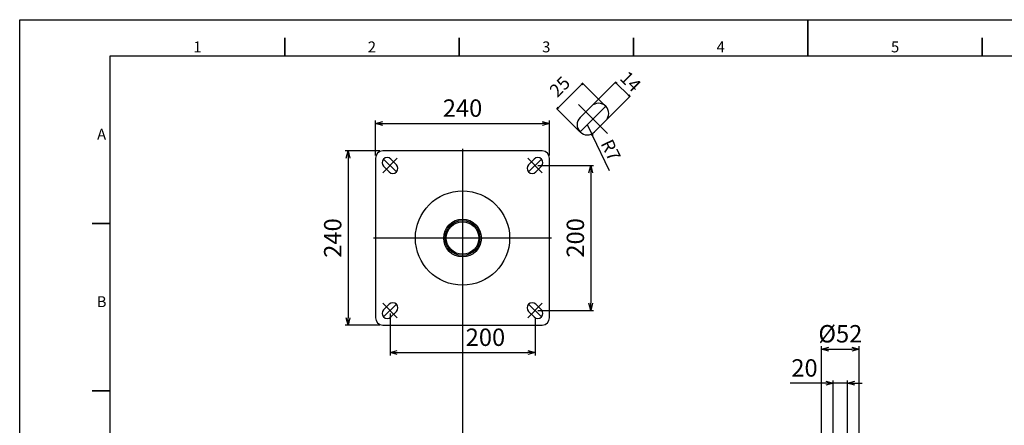
# Model space of a CAD drawing. Units: millimetres. Extents: x -28 to 2072, y 3026 to 4511.
# Drawn here: x -28 to 1330, y 3952 to 4511 of the extents above; entities that cross this region are included whole.
import ezdxf
from ezdxf.enums import TextEntityAlignment as Align

# ---------------------------------------------------------------- set-up
doc = ezdxf.new("R2010")
doc.units = ezdxf.units.MM
doc.header["$LTSCALE"] = 4
doc.layers.add('AM_BOR', color=7, linetype='Continuous', lineweight=50)
doc.styles.add('ACJISTS', font='isocp.shx', dxfattribs={"height": 1})
doc.styles.get("Standard").update_dxf_attribs({"font": 'ISOCP.SHX'})
doc.dimstyles.new('AM_JIS$0', dxfattribs={"dimtxt": 6, "dimasz": 2.5, "dimexe": 1, "dimexo": 1, "dimgap": 1.5, "dimtad": 3, "dimdsep": 46, "dimtxsty": 'STANDARD', "dimblk": 'OPEN30', "dimcen": 0, "dimclrd": 256, "dimclre": 256, "dimadec": 0, "dimazin": 2, "dimtp": 0.1, "dimtm": 0.1, "dimtfac": 0.71, "dimtmove": 0, "dimatfit": 3, "dimldrblk": 'OPEN30', "dimfxl": 1, "dimlwd": -1, "dimlwe": -1, "dimarcsym": 1})

# ---------------------------------------------------------------- blocks, each defined once
blk = doc.blocks.new('_Open30')
at = {"color": 0, "linetype": 'ByBlock', "lineweight": -2}
for p, q in [((-1, 0.27), (0, 0)), ((0, 0), (-1, -0.27)), ((0, 0), (-1, 0))]:
    blk.add_line(p, q, dxfattribs=at)
blk = doc.blocks.new('*D9')
at = {"linetype": 'ByBlock', "transparency": 16777216}
for p, q in [((462.6, 4324.5), (462.6, 4372.5)), ((472.6, 4368.5), (692.6, 4368.5)), ((702.6, 4324.5), (702.6, 4372.5))]:
    blk.add_line(p, q, dxfattribs=at)
at = {"layer": 'Defpoints', "color": 0, "transparency": 16777216}
for p in [(702.6, 4368.5), (462.6, 4320.5), (702.6, 4320.5)]:
    blk.add_point(p, dxfattribs=at)
at = {"transparency": 16777216, "xscale": 10, "yscale": 10, "zscale": 10, "rotation": 180}
blk.add_blockref('_Open30', (462.6, 4368.5), dxfattribs=at)
at = {"transparency": 16777216, "xscale": 10, "yscale": 10, "zscale": 10}
blk.add_blockref('_Open30', (702.6, 4368.5), dxfattribs=at)
at = {"color": 0, "transparency": 16777216, "insert": (582.6, 4386.5), "char_height": 24, "attachment_point": 5}
blk.add_mtext('240', dxfattribs=at)
blk = doc.blocks.new('*D10')
at = {"linetype": 'ByBlock', "transparency": 16777216}
for p, q in [((468.6, 4330.5), (420.6, 4330.5)), ((424.6, 4320.5), (424.6, 4100.5)), ((468.6, 4090.5), (420.6, 4090.5))]:
    blk.add_line(p, q, dxfattribs=at)
at = {"layer": 'Defpoints', "color": 0, "transparency": 16777216}
for p in [(472.6, 4330.5), (424.6, 4090.5), (472.6, 4090.5)]:
    blk.add_point(p, dxfattribs=at)
at = {"transparency": 16777216, "xscale": 10, "yscale": 10, "zscale": 10}
for p, rotation in [((424.6, 4330.5), 90), ((424.6, 4090.5), 270)]:
    blk.add_blockref('_Open30', p, dxfattribs=dict(at, rotation=rotation))
at = {"color": 0, "transparency": 16777216, "insert": (406.6, 4210.5), "char_height": 24, "attachment_point": 5, "rotation": 90}
blk.add_mtext('240', dxfattribs=at)
blk = doc.blocks.new('*D21')
at = {"linetype": 'ByBlock', "transparency": 16777216}
for p, q in [((1077.9, 3939.5), (1077.9, 4061.4)), ((1087.9, 4057.4), (1119.9, 4057.4)), ((1129.9, 3939.5), (1129.9, 4061.4))]:
    blk.add_line(p, q, dxfattribs=at)
at = {"layer": 'Defpoints', "color": 0, "transparency": 16777216}
for p in [(1129.9, 4057.4), (1077.9, 3935.5), (1129.9, 3935.5)]:
    blk.add_point(p, dxfattribs=at)
at = {"transparency": 16777216, "xscale": 10, "yscale": 10, "zscale": 10, "rotation": 180}
blk.add_blockref('_Open30', (1077.9, 4057.4), dxfattribs=at)
at = {"transparency": 16777216, "xscale": 10, "yscale": 10, "zscale": 10}
blk.add_blockref('_Open30', (1129.9, 4057.4), dxfattribs=at)
at = {"color": 0, "transparency": 16777216, "insert": (1103.9, 4075.4), "char_height": 24, "attachment_point": 5}
blk.add_mtext('%%c52', dxfattribs=at)
blk = doc.blocks.new('*D23')
at = {"linetype": 'ByBlock', "transparency": 16777216}
for p, q in [((482.6, 4106.5), (482.6, 4048.6)), ((682.6, 4100), (682.6, 4048.6)), ((492.6, 4052.6), (672.6, 4052.6))]:
    blk.add_line(p, q, dxfattribs=at)
at = {"layer": 'Defpoints', "color": 0, "transparency": 16777216}
for p in [(482.6, 4110.5), (682.6, 4104), (682.6, 4052.6)]:
    blk.add_point(p, dxfattribs=at)
at = {"transparency": 16777216, "xscale": 10, "yscale": 10, "zscale": 10, "rotation": 180}
blk.add_blockref('_Open30', (482.6, 4052.6), dxfattribs=at)
at = {"transparency": 16777216, "xscale": 10, "yscale": 10, "zscale": 10}
blk.add_blockref('_Open30', (682.6, 4052.6), dxfattribs=at)
at = {"color": 0, "transparency": 16777216, "insert": (614.2, 4070.6), "char_height": 24, "attachment_point": 5}
blk.add_mtext('200', dxfattribs=at)
blk = doc.blocks.new('*D24')
at = {"linetype": 'ByBlock', "transparency": 16777216}
for p, q in [((686.6, 4310.5), (763.4, 4310.5)), ((759.4, 4300.5), (759.4, 4120.5)), ((686.6, 4110.5), (763.4, 4110.5))]:
    blk.add_line(p, q, dxfattribs=at)
at = {"layer": 'Defpoints', "color": 0, "transparency": 16777216}
for p in [(682.6, 4310.5), (682.6, 4110.5), (759.4, 4110.5)]:
    blk.add_point(p, dxfattribs=at)
at = {"transparency": 16777216, "xscale": 10, "yscale": 10, "zscale": 10}
for p, rotation in [((759.4, 4310.5), 90), ((759.4, 4110.5), 270)]:
    blk.add_blockref('_Open30', p, dxfattribs=dict(at, rotation=rotation))
at = {"color": 0, "transparency": 16777216, "insert": (741.4, 4210.7), "char_height": 24, "attachment_point": 5, "rotation": 90}
blk.add_mtext('200', dxfattribs=at)
blk = doc.blocks.new('*D25')
at = {"linetype": 'ByBlock', "transparency": 16777216}
for p, q in [((1083.9, 4010.3), (1034.8, 4010.3)), ((1093.9, 3911.5), (1093.9, 4014.3)), ((1113.9, 4010.3), (1093.9, 4010.3)), ((1113.9, 3911.5), (1113.9, 4014.3)), ((1123.9, 4010.3), (1133.9, 4010.3))]:
    blk.add_line(p, q, dxfattribs=at)
at = {"layer": 'Defpoints', "color": 0, "transparency": 16777216}
for p in [(1113.9, 4010.3), (1093.9, 3907.5), (1113.9, 3907.5)]:
    blk.add_point(p, dxfattribs=at)
at = {"transparency": 16777216, "xscale": 10, "yscale": 10, "zscale": 10}
blk.add_blockref('_Open30', (1093.9, 4010.3), dxfattribs=at)
at = {"transparency": 16777216, "xscale": 10, "yscale": 10, "zscale": 10, "rotation": 180}
blk.add_blockref('_Open30', (1113.9, 4010.3), dxfattribs=at)
at = {"color": 0, "transparency": 16777216, "insert": (1054.4, 4028.3), "char_height": 24, "attachment_point": 5}
blk.add_mtext('20', dxfattribs=at)

msp = doc.modelspace()

# ---------------------------------------------------------------- linework, layer by layer
for p, q in [((-28.396, 4511.47), (21.604, 4511.47)), ((-28.396, 4461.47), (-28.396, 4511.47)), ((96.604, 3076.47), (96.604, 4461.47)), ((96.604, 4461.47), (2021.604, 4461.47)), ((714.838, 4390.308), (746.658, 4422.128)), ((779.432, 4392.889), (747.718, 4424.603)), ((761.047, 4392.889), (794.204, 4426.046)), ((795.265, 4423.571), (811.529, 4407.308)), ((780.846, 4373.09), (814.003, 4406.247)), ((744.077, 4357.534), (712.363, 4389.248)), ((742.462, 4394.504), (782.462, 4354.504)), ((780.139, 4392.182), (744.784, 4356.827)), ((760.34, 4392.182), (744.784, 4376.626)), ((754.683, 4366.726), (760.788, 4354.127)), ((780.139, 4372.383), (764.583, 4356.827)), ((785.601, 4302.919), (761.878, 4351.878)), ((462.58, 4320.48), (462.58, 4100.48)), ((692.58, 4330.48), (472.58, 4330.48)), ((492.58, 4320.48), (472.58, 4300.48)), ((582.58, 4333.274), (582.58, 3389.335)), ((672.58, 4320.48), (692.58, 4300.48)), ((702.58, 4100.48), (702.58, 4320.48)), ((473.741, 4319.319), (491.419, 4301.642)), ((473.741, 4309.42), (481.519, 4301.642)), ((483.64, 4319.319), (491.419, 4311.541)), ((691.419, 4319.319), (673.741, 4301.642)), ((681.519, 4319.319), (673.741, 4311.541)), ((691.419, 4309.42), (683.64, 4301.642)), ((705.374, 4210.48), (459.786, 4210.48)), ((492.58, 4100.48), (472.58, 4120.48)), ((473.741, 4101.642), (491.419, 4119.319)), ((473.741, 4111.541), (481.519, 4119.319)), ((672.58, 4100.48), (692.58, 4120.48)), ((691.419, 4101.642), (673.741, 4119.319)), ((691.419, 4111.541), (683.64, 4119.319)), ((483.64, 4101.642), (491.419, 4109.42)), ((681.519, 4101.642), (673.741, 4109.42)), ((472.58, 4090.48), (692.58, 4090.48))]:
    msp.add_line(p, q)
at = {"color": 1, "lineweight": 25}
for p, q in [((-28.396, 4511.47), (2071.604, 4511.47)), ((-28.396, 3026.47), (-28.396, 4511.47))]:
    msp.add_line(p, q, dxfattribs=at)
at = {"color": 140, "lineweight": 35}
for p, q in [((1059.104, 4461.47), (1059.104, 4511.47)), ((337.229, 4461.47), (337.229, 4486.47)), ((577.854, 4461.47), (577.854, 4486.47)), ((818.479, 4461.47), (818.479, 4486.47)), ((1299.729, 4461.47), (1299.729, 4486.47)), ((96.604, 4230.636), (71.604, 4230.636)), ((96.604, 3999.803), (71.604, 3999.803))]:
    msp.add_line(p, q, dxfattribs=at)
for radius in [65, 26, 24.1, 22.45]:
    msp.add_circle((582.58, 4210.48), radius)
for centre, radius, start, end in [((770.24, 4382.283), 14, 315, 135), ((754.683, 4366.726), 14, 135, 315), ((472.58, 4320.48), 10, 90, 180), ((478.691, 4314.37), 7, 45, 225), ((686.469, 4314.37), 7, 315, 135), ((692.58, 4320.48), 10, 0, 90), ((486.469, 4306.591), 7, 225, 45), ((678.691, 4306.591), 7, 135, 315), ((486.469, 4114.37), 7, 315, 135), ((678.691, 4114.37), 7, 45, 225), ((478.691, 4106.591), 7, 135, 315), ((686.469, 4106.591), 7, 225, 45), ((472.58, 4100.48), 10, 180, 270), ((692.58, 4100.48), 10, 270, 0)]:
    msp.add_arc(centre, radius, start, end)

# ---------------------------------------------------------------- block references
for p, xscale, yscale, zscale, rotation in [((748.426, 4423.896), 2.499999999999953, 2.499999999999953, 2.499999999999953, 45.00000000000399), ((793.497, 4425.339), 2.500000000000049, 2.500000000000049, 2.500000000000049, 135.000000000001), ((813.296, 4405.54), 2.500000000000049, 2.500000000000049, 2.500000000000049, 315.0000000000012), ((713.07, 4388.54), 2.499999999999953, 2.499999999999953, 2.499999999999953, 225.000000000004), ((760.788, 4354.127), 2.500000000000029, 2.500000000000029, 2.500000000000029, 115.8523736525891)]:
    msp.add_blockref('_Open30', p, dxfattribs=dict(xscale=xscale, yscale=yscale, zscale=zscale, rotation=rotation))

# ---------------------------------------------------------------- texts
at = {"char_height": 18, "attachment_point": 5}
for s, insert, rotation in [('25', (718.406, 4417.57), 45), ('14', (812.792, 4424.767), 315), ('R7', (785.114, 4330.625), 295.852374)]:
    msp.add_mtext(s, dxfattribs=dict(at, insert=insert, rotation=rotation))
at = {"layer": 'AM_BOR', "color": 1, "lineweight": 25, "style": 'ACJISTS'}
for s, p in [('1', (216.917, 4466.47)), ('2', (457.542, 4466.47)), ('3', (698.167, 4466.47)), ('4', (938.792, 4466.47)), ('5', (1179.417, 4466.47)), ('A', (84.64, 4346.053)), ('B', (84.64, 4115.22))]:
    msp.add_text(s, height=15, dxfattribs=at).set_placement(p, align=Align.CENTER)

# ---------------------------------------------------------------- dimensions: what is measured, and where the dimension line sits
dim = msp.add_linear_dim(base=(702.58, 4368.48), p1=(462.58, 4320.48), p2=(702.58, 4320.48), dimstyle='AM_JIS$0', override={"dimscale": 4})
dim.commit()
dim.dimension.update_dxf_attribs({"geometry": '*D9', "text_midpoint": (582.58, 4386.483)})
dim = msp.add_linear_dim(base=(424.58, 4090.48), p1=(472.58, 4330.48), p2=(472.58, 4090.48), angle=90, dimstyle='AM_JIS$0', override={"dimscale": 4})
dim.commit()
dim.dimension.update_dxf_attribs({"geometry": '*D10', "text_midpoint": (406.577, 4210.48)})
for base, p1, p2, angle, override, picture, middle in [((759.409, 4110.48), (682.58, 4310.48), (682.58, 4110.48), 270, {"dimscale": 4, "dimtix": 1}, '*D24', (759.409, 4210.662)), ((1113.873, 4010.269), (1093.873, 3907.492), (1113.873, 3907.492), 180, {"dimscale": 4}, '*D25', (1054.359, 4010.269))]:
    dim = msp.add_linear_dim(base=base, p1=p1, p2=p2, angle=angle, dimstyle='AM_JIS$0', override=override)
    dim.commit()
    dim.dimension.update_dxf_attribs({"geometry": picture, "text_midpoint": middle, "dimtype": 160})
dim = msp.add_linear_dim(base=(682.58, 4052.574), p1=(482.58, 4110.48), p2=(682.58, 4103.98), dimstyle='AM_JIS$0', override={"dimscale": 4})
dim.commit()
dim.dimension.update_dxf_attribs({"geometry": '*D23', "text_midpoint": (614.188, 4052.574), "dimtype": 160})
dim = msp.add_linear_dim(base=(1129.873, 4057.425), p1=(1077.873, 3935.492), p2=(1129.873, 3935.492), angle=180, text='%%c<>', dimstyle='AM_JIS$0', override={"dimscale": 4})
dim.commit()
dim.dimension.update_dxf_attribs({"geometry": '*D21', "text_midpoint": (1103.873, 4057.425), "dimtype": 160})

doc.saveas('drawing.dxf')
